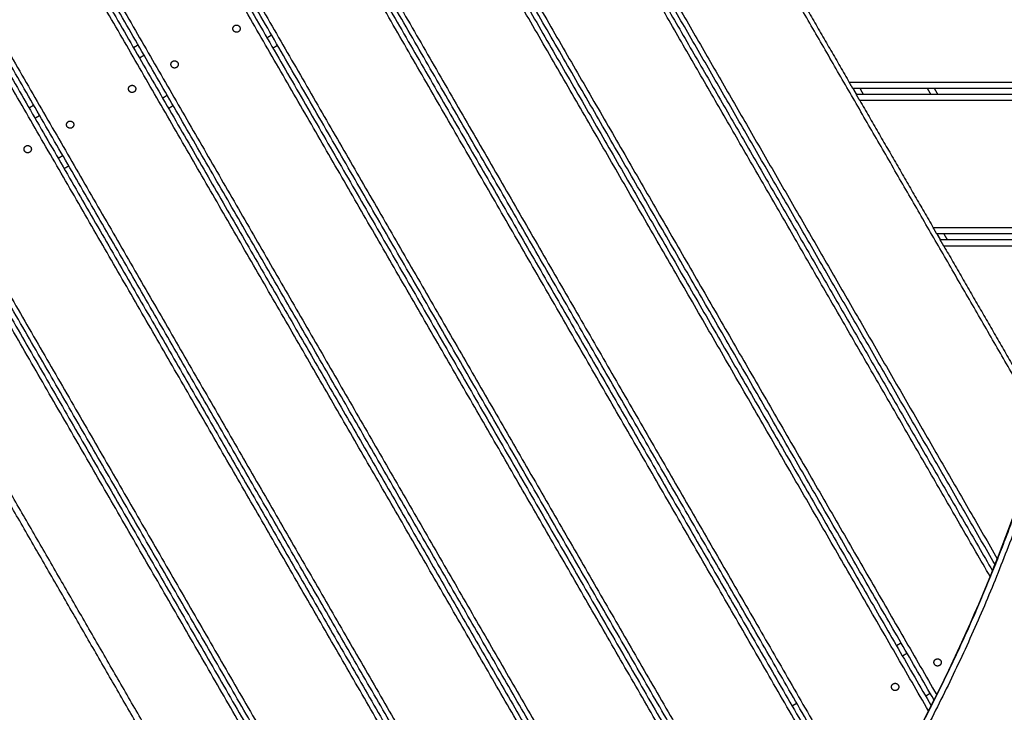
# Model space of a CAD drawing. Units: millimetres. Extents: x -6.9 to 11.6, y 0 to 16.6.
# Drawn here: x 4.7 to 5.5, y 3.8 to 4.3 of the extents above; entities that cross this region are included whole.
import ezdxf

# ---------------------------------------------------------------- set-up
doc = ezdxf.new("R2010")
doc.units = ezdxf.units.MM
doc.layers.add('DIASTASEIS', color=253, linetype='Continuous', lineweight=5)
doc.layers.add('Make2D$Visible$Curves', color=7, linetype='Continuous')
doc.layers.add('Make2D$Visible$Tangents', color=8, linetype='Continuous')
doc.styles.get("Standard").update_dxf_attribs({"font": 'ARIALN.TTF'})
doc.dimstyles.get("Standard").update_dxf_attribs({"dimtxt": 0.18, "dimasz": 0.15, "dimexe": 0.18, "dimexo": 0.0625, "dimgap": 0.09, "dimtad": 0, "dimtih": 1, "dimtoh": 1, "dimrnd": 0.005, "dimzin": 0, "dimdsep": 46, "dimtxsty": 'Standard', "dimblk": 'OBLIQUE', "dimcen": 0.09, "dimadec": 0, "dimazin": 0, "dimtfac": 1, "dimtofl": 0, "dimtmove": 0, "dimatfit": 3, "dimldrblk": 'OBLIQUE', "dimfxl": 1, "dimtolj": 1, "dimtzin": 0, "dimarcsym": 0})

# ---------------------------------------------------------------- blocks, each defined once
blk = doc.blocks.new('_Oblique')
at = {"color": 0, "linetype": 'ByBlock', "lineweight": -2}
blk.add_line((-0.5, -0.5), (0.5, 0.5), dxfattribs=at)
blk = doc.blocks.new('*D37')
at = {"layer": 'Defpoints', "color": 0}
for p in [(6.3427, 9.30685), (0.225, 0.075), (6.3427, 0.075)]:
    blk.add_point(p, dxfattribs=at)
at = {"layer": 'DIASTASEIS', "color": 0, "lineweight": -2}
for p, q in [((6.2802, 9.30685), (0.045, 9.30685)), ((0.225, 9.30685), (0.225, 4.87283)), ((0.225, 0.075), (0.225, 4.50902)), ((6.2802, 0.075), (0.045, 0.075))]:
    blk.add_line(p, q, dxfattribs=at)
at = {"layer": 'DIASTASEIS', "color": 0, "linetype": 'ByBlock', "lineweight": -2, "xscale": 0.15, "yscale": 0.15, "zscale": 0.15}
for p, rotation in [((0.225, 9.30685), 90), ((0.225, 0.075), 270)]:
    blk.add_blockref('_Oblique', p, dxfattribs=dict(at, rotation=rotation))
at = {"layer": 'DIASTASEIS', "color": 0, "insert": (0.225, 4.69093), "char_height": 0.18, "attachment_point": 5}
blk.add_mtext('\\A1;9.25', dxfattribs=at)
blk = doc.blocks.new('S-066A')
at = {"layer": 'Make2D$Visible$Curves', "lineweight": -3}
for points, degree in [([(11050.48162, 7374.34842), (11050.69971, 7373.97067), (11050.9178, 7373.59292)], 2), ([(11050.92019, 7373.59766), (11050.70283, 7373.97415), (11050.48546, 7374.35064)], 2), ([(11050.59524, 7374.35051), (11050.78178, 7374.0274), (11050.96833, 7373.7043)], 2), ([(11050.97043, 7373.70954), (11050.78925, 7374.02334), (11050.60808, 7374.33714)], 2), ([(11050.3955, 7374.2987), (11050.62844, 7373.89524), (11050.86137, 7373.49179)], 2), ([(11050.86399, 7373.49613), (11050.63167, 7373.89853), (11050.39935, 7374.30092)], 2), ([(11050.78623, 7373.43194), (11050.54973, 7373.84157), (11050.31323, 7374.2512)], 2), ([(11050.30938, 7374.24898), (11050.54588, 7373.83935), (11050.78238, 7373.42972)], 2), ([(11050.78964, 7374.21224), (11050.81995, 7374.15974), (11050.85026, 7374.10724)], 2), ([(11050.22927, 7374.18887), (11050.45578, 7373.79653), (11050.68229, 7373.4042)], 2), ([(11050.68611, 7373.40647), (11050.45961, 7373.79878), (11050.23311, 7374.19109)], 2), ([(11050.59999, 7373.35675), (11050.37049, 7373.75425), (11050.14099, 7374.15176)], 2), ([(11050.13715, 7374.14954), (11050.36668, 7373.75198), (11050.59621, 7373.35443)], 2), ([(11050.25977, 7374.13604), (11050.26169, 7374.13715), (11050.26361, 7374.13826)], 2), ([(11050.37873, 7374.13775), (11050.37681, 7374.13664), (11050.37488, 7374.13553)], 2), ([(11050.27213, 7373.57149), (11050.11119, 7373.85024), (11049.95025, 7374.12899)], 2), ([(11052.80159, 7374.10224), (11051.82737, 7374.10224), (11050.85315, 7374.10224)], 2), ([(11050.8534, 7374.10224), (11050.85484, 7374.09975), (11050.85628, 7374.09726)], 2), ([(11050.85628, 7374.09726), (11050.85484, 7374.09975), (11050.8534, 7374.10224)], 2), ([(11052.79871, 7374.09726), (11051.82737, 7374.09726), (11050.85603, 7374.09726)], 2), ([(11050.92037, 7374.10224), (11050.92181, 7374.09975), (11050.92325, 7374.09726)], 2), ([(11050.05703, 7374.08943), (11050.29053, 7373.68499), (11050.52403, 7373.28056)], 2), ([(11050.52788, 7373.28278), (11050.29438, 7373.68721), (11050.06088, 7374.09165)], 2), ([(11050.17365, 7374.08632), (11050.17557, 7374.08743), (11050.17749, 7374.08854)], 2), ([(11050.29261, 7374.08803), (11050.29069, 7374.08692), (11050.28877, 7374.08581)], 2), ([(11050.85891, 7374.09226), (11050.88923, 7374.03976), (11050.91954, 7373.98726)], 2), ([(11050.20649, 7374.03831), (11050.20457, 7374.0372), (11050.20265, 7374.03609)], 2), ([(11051.34054, 7373.98226), (11051.13148, 7373.98226), (11050.92242, 7373.98226)], 2), ([(11050.92555, 7373.97727), (11050.92411, 7373.97976), (11050.92267, 7373.98226)], 2), ([(11050.92267, 7373.98226), (11050.92411, 7373.97976), (11050.92555, 7373.97727)], 2), ([(11051.33566, 7373.97727), (11051.13048, 7373.97727), (11050.9253, 7373.97727)], 2), ([(11050.92819, 7373.97227), (11050.9585, 7373.91977), (11050.98881, 7373.86727)], 2), ([(11050.88025, 7373.52353), (11050.92604, 7373.60284), (11050.96412, 7373.68636), (11050.99402, 7373.77304)], 3), ([(11050.95969, 7373.68335), (11050.95981, 7373.68342), (11050.95992, 7373.68349)], 2), ([(11050.88912, 7373.64261), (11050.89104, 7373.64372), (11050.89296, 7373.64483)], 2), ([(11050.803, 7373.59289), (11050.80492, 7373.594), (11050.80685, 7373.59511)], 2), ([(11050.9174, 7373.59196), (11050.91734, 7373.59193), (11050.91729, 7373.5919)], 2)]:
    blk.add_open_spline(points, degree=degree, dxfattribs=at)
for points in [[(11050.3463, 7374.14905), (11050.3437, 7374.14755), (11050.3422, 7374.15014), (11050.3407, 7374.15274), (11050.3433, 7374.15424)], [(11050.3433, 7374.15424), (11050.34589, 7374.15574), (11050.34739, 7374.15314), (11050.34889, 7374.15055), (11050.3463, 7374.14905)], [(11050.2952, 7374.11955), (11050.2926, 7374.11805), (11050.2911, 7374.12064), (11050.2896, 7374.12324), (11050.2922, 7374.12474)], [(11050.2922, 7374.12474), (11050.2948, 7374.12624), (11050.2963, 7374.12364), (11050.2978, 7374.12105), (11050.2952, 7374.11955)], [(11050.26018, 7374.09933), (11050.25758, 7374.09783), (11050.25608, 7374.10042), (11050.25458, 7374.10302), (11050.25718, 7374.10452)], [(11050.25718, 7374.10452), (11050.25978, 7374.10602), (11050.26128, 7374.10342), (11050.26278, 7374.10083), (11050.26018, 7374.09933)], [(11050.20908, 7374.06983), (11050.20648, 7374.06833), (11050.20498, 7374.07092), (11050.20348, 7374.07352), (11050.20608, 7374.07502)], [(11050.20608, 7374.07502), (11050.20868, 7374.07652), (11050.21018, 7374.07392), (11050.21168, 7374.07133), (11050.20908, 7374.06983)], [(11050.17406, 7374.04961), (11050.17146, 7374.04811), (11050.16996, 7374.0507), (11050.16846, 7374.0533), (11050.17106, 7374.0548)], [(11050.17106, 7374.0548), (11050.17366, 7374.0563), (11050.17516, 7374.0537), (11050.17666, 7374.05111), (11050.17406, 7374.04961)], [(11050.92455, 7373.62611), (11050.92195, 7373.62461), (11050.92045, 7373.62721), (11050.91895, 7373.62981), (11050.92155, 7373.63131)], [(11050.92155, 7373.63131), (11050.92415, 7373.63281), (11050.92565, 7373.63021), (11050.92715, 7373.62761), (11050.92455, 7373.62611)], [(11050.88953, 7373.60589), (11050.88693, 7373.60439), (11050.88543, 7373.60699), (11050.88393, 7373.60959), (11050.88653, 7373.61109)], [(11050.88653, 7373.61109), (11050.88913, 7373.61259), (11050.89063, 7373.60999), (11050.89213, 7373.60739), (11050.88953, 7373.60589)]]:
    blk.add_rational_spline(points, [1, 0.707106781187, 1, 0.707106781187, 1], degree=2, knots=[0, 0, 0, 4.712389, 4.712389, 9.424778, 9.424778, 9.424778], dxfattribs=at)
for points, knots in [([(11050.85315, 7374.10224), (11050.85315, 7374.10224), (11050.85314, 7374.10225), (11050.85311, 7374.10231), (11050.85305, 7374.10241), (11050.85297, 7374.10255), (11050.85287, 7374.10273), (11050.85274, 7374.10296), (11050.85258, 7374.10323), (11050.8524, 7374.10353), (11050.8522, 7374.10388), (11050.85199, 7374.10425), (11050.85176, 7374.10465), (11050.85151, 7374.10507), (11050.85126, 7374.10551), (11050.85101, 7374.10594), (11050.85076, 7374.10638), (11050.85051, 7374.10681), (11050.85034, 7374.1071), (11050.85026, 7374.10724)], [-8.469367, -8.469367, -8.469367, -8.469367, -8.046383, -7.608862, -7.156691, -6.689945, -6.208976, -5.714504, -5.207695, -4.690197, -4.164155, -3.632155, -3.097143, -2.562297, -2.030884, -1.506106, -0.990969, -0.488166, 0, 0, 0, 0]), ([(11050.85891, 7374.09226), (11050.85883, 7374.0924), (11050.85867, 7374.09268), (11050.85842, 7374.09311), (11050.85817, 7374.09355), (11050.85791, 7374.09399), (11050.85766, 7374.09442), (11050.85742, 7374.09484), (11050.85719, 7374.09524), (11050.85697, 7374.09562), (11050.85677, 7374.09596), (11050.8566, 7374.09627), (11050.85644, 7374.09654), (11050.85631, 7374.09677), (11050.8562, 7374.09695), (11050.85612, 7374.09709), (11050.85607, 7374.09719), (11050.85604, 7374.09724), (11050.85603, 7374.09726), (11050.85603, 7374.09726)], [-8.469367, -8.469367, -8.469367, -8.469367, -7.981202, -7.478399, -6.963262, -6.438484, -5.90707, -5.372225, -4.837213, -4.305213, -3.77917, -3.261673, -2.754863, -2.260392, -1.779423, -1.312676, -0.860505, -0.422985, 0, 0, 0, 0]), ([(11050.92242, 7373.98226), (11050.92242, 7373.98226), (11050.92242, 7373.98227), (11050.92238, 7373.98232), (11050.92233, 7373.98242), (11050.92225, 7373.98256), (11050.92214, 7373.98274), (11050.92201, 7373.98297), (11050.92186, 7373.98324), (11050.92168, 7373.98355), (11050.92148, 7373.98389), (11050.92126, 7373.98427), (11050.92103, 7373.98467), (11050.92079, 7373.98509), (11050.92054, 7373.98552), (11050.92029, 7373.98596), (11050.92003, 7373.9864), (11050.91978, 7373.98683), (11050.91962, 7373.98711), (11050.91954, 7373.98726)], [-8.469367, -8.469367, -8.469367, -8.469367, -8.046383, -7.608862, -7.156691, -6.689945, -6.208976, -5.714504, -5.207695, -4.690197, -4.164155, -3.632155, -3.097143, -2.562297, -2.030884, -1.506106, -0.990969, -0.488166, 0, 0, 0, 0]), ([(11050.92819, 7373.97227), (11050.92811, 7373.97241), (11050.92794, 7373.9727), (11050.92769, 7373.97313), (11050.92744, 7373.97357), (11050.92719, 7373.974), (11050.92694, 7373.97444), (11050.9267, 7373.97486), (11050.92646, 7373.97526), (11050.92625, 7373.97563), (11050.92605, 7373.97598), (11050.92587, 7373.97628), (11050.92572, 7373.97655), (11050.92558, 7373.97678), (11050.92548, 7373.97696), (11050.9254, 7373.9771), (11050.92534, 7373.9772), (11050.92531, 7373.97726), (11050.9253, 7373.97727), (11050.9253, 7373.97727)], [-8.469367, -8.469367, -8.469367, -8.469367, -7.981202, -7.478399, -6.963262, -6.438484, -5.90707, -5.372225, -4.837213, -4.305213, -3.77917, -3.261673, -2.754863, -2.260392, -1.779423, -1.312676, -0.860505, -0.422985, 0, 0, 0, 0])]:
    blk.add_open_spline(points, degree=3, knots=knots, dxfattribs=at)
blk.add_rational_spline([(11050.99469, 7373.77421), (11050.94974, 7373.64389), (11050.8809, 7373.52465)], [0.999981923451, 0.993462215782, 0.995485396064], degree=2, dxfattribs=at)
at = {"layer": 'Make2D$Visible$Tangents', "lineweight": -3}
for points in [[(11051.01445, 7373.81529), (11050.85086, 7374.09863), (11050.68728, 7374.38196)], [(11050.48893, 7374.35264), (11050.70563, 7373.9773), (11050.92234, 7373.60195)], [(11050.96642, 7373.6996), (11050.7791, 7374.02405), (11050.59177, 7374.34851)], [(11050.91564, 7373.58867), (11050.6969, 7373.96754), (11050.47816, 7374.34642)], [(11050.61194, 7374.33846), (11050.79212, 7374.02637), (11050.97231, 7373.71428)], [(11050.40281, 7374.30292), (11050.63458, 7373.90148), (11050.86636, 7373.50004)], [(11050.85897, 7373.48795), (11050.6255, 7373.89232), (11050.39204, 7374.2967)], [(11050.31669, 7374.2532), (11050.54641, 7373.85531), (11050.77613, 7373.45743)], [(11050.76583, 7373.45039), (11050.53587, 7373.84868), (11050.30592, 7374.24698)], [(11050.23658, 7374.19309), (11050.46308, 7373.80076), (11050.68959, 7373.40844)], [(11050.68002, 7373.40014), (11050.45291, 7373.79351), (11050.2258, 7374.18687)], [(11050.14446, 7374.15376), (11050.37396, 7373.75625), (11050.60346, 7373.35875)], [(11050.59415, 7373.34998), (11050.36392, 7373.74876), (11050.13368, 7374.14754)], [(11050.36988, 7374.14419), (11050.37181, 7374.1453), (11050.37373, 7374.14641)], [(11050.26651, 7373.57121), (11050.10558, 7373.84996), (11049.94464, 7374.12872)], [(11050.26861, 7374.1296), (11050.26669, 7374.12849), (11050.26477, 7374.12738)], [(11052.80448, 7374.10724), (11051.82737, 7374.10724), (11050.85026, 7374.10724)], [(11050.28377, 7374.09447), (11050.28569, 7374.09558), (11050.28761, 7374.09669)], [(11050.86205, 7374.09726), (11050.86061, 7374.09975), (11050.85917, 7374.10224)], [(11050.9146, 7374.10224), (11050.91604, 7374.09975), (11050.91748, 7374.09726)], [(11050.52057, 7373.27856), (11050.28707, 7373.68299), (11050.05357, 7374.08743)], [(11050.06434, 7374.09365), (11050.29784, 7373.68921), (11050.53134, 7373.28478)], [(11052.79583, 7374.09226), (11051.82737, 7374.09226), (11050.85891, 7374.09226)], [(11050.18249, 7374.07988), (11050.18057, 7374.07877), (11050.17865, 7374.07766)], [(11050.19765, 7374.04475), (11050.19957, 7374.04586), (11050.20149, 7374.04697)], [(11051.34583, 7373.98726), (11051.13268, 7373.98726), (11050.91954, 7373.98726)], [(11050.93132, 7373.97727), (11050.92988, 7373.97976), (11050.92845, 7373.98226)], [(11051.33104, 7373.97227), (11051.12962, 7373.97227), (11050.92819, 7373.97227)], [(11050.89796, 7373.63617), (11050.89604, 7373.63506), (11050.89412, 7373.63395)], [(11050.91312, 7373.60104), (11050.91504, 7373.60215), (11050.91696, 7373.60326)]]:
    blk.add_open_spline(points, degree=2, dxfattribs=at)
for points, weights in [([(11050.9981, 7373.77029), (11050.92918, 7373.57047), (11050.80583, 7373.39904)], [1, 0.990091008656, 1]), ([(11050.99405, 7373.77309), (11050.94909, 7373.64277), (11050.88025, 7373.52353)], [0.999981923451, 0.993462215782, 0.995485396064])]:
    blk.add_rational_spline(points, weights, degree=2, dxfattribs=at)
blk = doc.blocks.new('s066a')
blk.add_blockref('S-066A', (36.74237, -5.54588))

msp = doc.modelspace()

# ---------------------------------------------------------------- block references
msp.add_blockref('s066a', (-11082.23422, -7364.28558))

# ---------------------------------------------------------------- dimensions: what is measured, and where the dimension line sits
at = {"layer": 'DIASTASEIS'}
dim = msp.add_linear_dim(base=(0.225, 0.075), p1=(6.3427, 9.30685), p2=(6.3427, 0.075), angle=90, dimstyle='Standard', override={"dimrnd": 0.05}, dxfattribs=at)
dim.commit()
dim.dimension.update_dxf_attribs({"geometry": '*D37', "text_midpoint": (0.225, 4.69093)})

doc.saveas('drawing.dxf')
